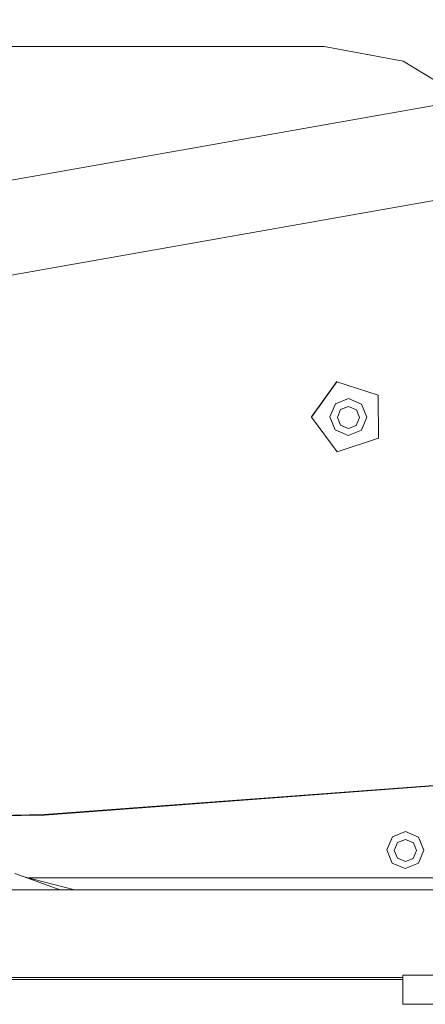
# Model space of a CAD drawing. Units: millimetres. Extents: x -1525 to 1837, y 169 to 3386.
# Drawn here: x 58 to 168, y 1274 to 1541 of the extents above; entities that cross this region are included whole.
import ezdxf

# ---------------------------------------------------------------- set-up
doc = ezdxf.new("R2010")
doc.units = ezdxf.units.MM
doc.layers.add('1', color=7, linetype='Continuous', true_color=0xffffff)
doc.styles.add('blockfont', font='simplex.shx')
doc.dimstyles.get("Standard").update_dxf_attribs({"dimtxt": 0.18, "dimasz": 0.18, "dimexe": 0.18, "dimexo": 0.0625, "dimgap": 0.09, "dimtad": 0, "dimtih": 1, "dimtoh": 1, "dimdec": 4, "dimzin": 0, "dimdsep": 46, "dimtxsty": 'Standard', "dimcen": 0.09, "dimadec": 0, "dimazin": 0, "dimtfac": 1, "dimtdec": 4, "dimtofl": 0, "dimtmove": 0, "dimatfit": 3, "dimfxl": 1, "dimtolj": 1, "dimtzin": 0, "dimarcsym": 0})

# ---------------------------------------------------------------- blocks, each defined once
blk = doc.blocks.new('_U1')
at = {"layer": '1', "color": 18, "lineweight": 18}
for p, q in [((637.829353, 2521.031402), (1711.66752, 2521.031402)), ((1708.49252, 2521.031402), (1708.49252, 2009.790704)), ((1708.49252, 1301.625006), (1708.49252, 1812.865704)), ((414.337506, 1301.625006), (1711.66752, 1301.625006))]:
    blk.add_line(p, q, dxfattribs=at)
at = {"layer": '1', "color": 18, "lineweight": 13}
for p, q in [((1605.159187, 1908.203204), (1580.159187, 1908.203204)), ((1580.159187, 1908.203204), (1580.159187, 1814.453204)), ((1836.825853, 1908.203204), (1811.825853, 1908.203204)), ((1836.825853, 1814.453204), (1836.825853, 1908.203204)), ((1580.159187, 1814.453204), (1605.159187, 1814.453204)), ((1811.825853, 1814.453204), (1836.825853, 1814.453204))]:
    blk.add_line(p, q, dxfattribs=at)
at = {"layer": '1', "color": 18, "lineweight": 70}
for points in [[(1708.49252, 2521.031402), (1721.889979, 2471.031451), (1695.09506, 2471.031353)], [(1708.49252, 1301.625006), (1695.09506, 1351.624957), (1721.889979, 1351.625055)]]:
    blk.add_solid(points, dxfattribs=at)
at = {"layer": '1', "color": 18, "linetype": 'Continuous', "lineweight": 13, "char_height": 50, "attachment_point": 7, "line_spacing_factor": 0.903614, "style": 'blockfont'}
for s, insert in [('\\W1.3321;48.0', (1604.684187, 1944.307371)), ('\\W1.1743;1219', (1604.684187, 1822.432371))]:
    blk.add_mtext(s, dxfattribs=dict(at, insert=insert))

msp = doc.modelspace()

# ---------------------------------------------------------------- linework, layer by layer
at = {"layer": '1', "color": 18, "linetype": 'Continuous', "lineweight": 18}
for p, q in [((140.439779, 1533.63537), (-172.189772, 1533.63537)), ((161.816686, 1529.698126), (140.439779, 1533.63537)), ((180.388033, 1518.403046), (161.816686, 1529.698126)), ((-156.170323, 1460.14487), (179.003712, 1519.244989)), ((203.344434, 1497.745149), (-149.817514, 1435.47316)), ((136.962146, 1433.27295), (143.812284, 1442.811005)), ((136.972785, 1433.174007), (143.822923, 1442.712061)), ((155.025482, 1439.160697), (143.822923, 1442.712061)), ((155.098915, 1427.427761), (155.025482, 1439.160697)), ((143.453822, 1436.772577), (141.956106, 1433.273785)), ((143.453822, 1436.772577), (141.959518, 1433.241956)), ((143.453822, 1436.772577), (147.007823, 1438.247316)), ((143.453822, 1436.772577), (147.01125, 1438.215487)), ((150.547892, 1436.725371), (147.007823, 1438.247316)), ((147.01125, 1438.215487), (150.547892, 1436.725371)), ((150.547892, 1436.725371), (151.992053, 1433.175318)), ((150.547892, 1436.725371), (151.988626, 1433.207147)), ((144.871265, 1435.227983), (143.97271, 1433.105104)), ((147.010401, 1436.095707), (144.871265, 1435.227983)), ((149.137035, 1435.19973), (147.010401, 1436.095707)), ((150.00543, 1433.06493), (149.137035, 1435.19973)), ((136.972785, 1433.174007), (136.962146, 1433.27295)), ((143.94173, 1423.727743), (136.972785, 1433.174007)), ((141.959518, 1433.241956), (141.956106, 1433.273785)), ((141.959518, 1433.241956), (143.403664, 1429.691903)), ((144.841105, 1430.970304), (143.97271, 1433.105104)), ((149.106875, 1430.941932), (150.00543, 1433.06493)), ((151.992053, 1433.175318), (150.497735, 1429.644816)), ((151.992053, 1433.175318), (151.988626, 1433.207147)), ((146.940321, 1428.201906), (143.403664, 1429.691903)), ((144.841105, 1430.970304), (146.967754, 1430.074327)), ((150.497735, 1429.644816), (146.940321, 1428.201906)), ((146.967754, 1430.074327), (149.106875, 1430.941932)), ((143.94173, 1423.727743), (155.098915, 1427.427761)), ((64.573266, 1325.39057), (239.856584, 1338.582677)), ((64.573266, 1325.266711), (239.592863, 1338.438971)), ((7.369835, 1324.403938), (64.573266, 1325.39057)), ((7.785305, 1324.287174), (64.573266, 1325.266711)), ((158.907861, 1319.353573), (157.410145, 1315.85478)), ((158.907861, 1319.353573), (157.413557, 1315.822951)), ((158.907861, 1319.353573), (162.461862, 1320.828192)), ((158.907861, 1319.353573), (162.465289, 1320.796363)), ((166.001931, 1319.306366), (162.461862, 1320.828192)), ((162.465289, 1320.796363), (166.001931, 1319.306366)), ((166.001931, 1319.306366), (167.446092, 1315.756314)), ((166.001931, 1319.306366), (167.376467, 1315.949794)), ((160.325304, 1317.808978), (159.426749, 1315.68598)), ((162.46444, 1318.676583), (160.325304, 1317.808978)), ((164.591074, 1317.780606), (162.46444, 1318.676583)), ((165.459469, 1315.645926), (164.591074, 1317.780606)), ((157.413557, 1315.822951), (157.410145, 1315.85478)), ((157.413557, 1315.822951), (158.857703, 1312.272899)), ((160.295144, 1313.551299), (159.426749, 1315.68598)), ((164.560914, 1313.522927), (165.459469, 1315.645926)), ((167.446092, 1315.756314), (165.951774, 1312.225692)), ((167.446092, 1315.756314), (167.442665, 1315.788142)), ((162.39436, 1310.782783), (158.857703, 1312.272899)), ((160.295144, 1313.551299), (162.421793, 1312.655322)), ((165.951774, 1312.225692), (162.39436, 1310.782783)), ((162.421793, 1312.655322), (164.560914, 1313.522927)), ((68.800904, 1305.019967), (56.537662, 1309.399359)), ((72.663154, 1305.019967), (58.690758, 1308.630455)), ((185.639179, 1308.223121), (60.267121, 1308.223121)), ((-0.000005, 1305.019967), (82.816757, 1305.019967)), ((72.573655, 1305.043094), (178.161316, 1305.043094)), ((82.816757, 1305.019967), (276.846975, 1305.019967)), ((161.770001, 1281.898014), (170.365006, 1281.898014)), ((161.770001, 1273.960464), (161.770001, 1281.898014)), ((0.002499, 1281.27002), (161.770001, 1281.27002)), ((52.951064, 1280.669443), (82.121372, 1280.669443)), ((82.121372, 1280.669443), (161.770001, 1280.669443)), ((161.770001, 1273.960464), (170.365006, 1273.960464))]:
    msp.add_line(p, q, dxfattribs=at)

# ---------------------------------------------------------------- dimensions: what is measured, and where the dimension line sits
at = {"layer": '1', "color": 18, "linetype": 'Continuous', "lineweight": 13}
dim = msp.add_linear_dim(base=(1708.49252, 1301.625006), p1=(0, 2521.031402), p2=(380.936503, 1301.625006), angle=90, text='<>\\P[\\C18;\\H50.00;\\Fsimplex.shx;1219\\Fsimplex.shx;\\H50.00;\\C18; ]', dimstyle='Standard', override={"dimtxt": 50, "dimasz": 50, "dimexe": 3.175, "dimexo": 1.5875, "dimgap": 1.5875, "dimtih": 1, "dimtoh": 1, "dimdec": 1, "dimlfac": 0.03937, "dimdsep": 46, "dimlunit": 2, "dimtxsty": 'blockfont', "dimsah": 1, "dimse1": 0, "dimse2": 0, "dimsd1": 0, "dimsd2": 0, "dimclrd": 18, "dimclre": 18, "dimclrt": 18, "dimtol": 0, "dimtm": -0.1, "dimtfac": 1, "dimtdec": 2, "dimtofl": 1, "dimtmove": 0, "dimlwd": 18, "dimlwe": 18}, dxfattribs=at)
dim.commit()
dim.dimension.update_dxf_attribs({"geometry": '_U1', "text_midpoint": (1708.49252, 1922.265704), "dimtype": 160})

doc.saveas('drawing.dxf')
